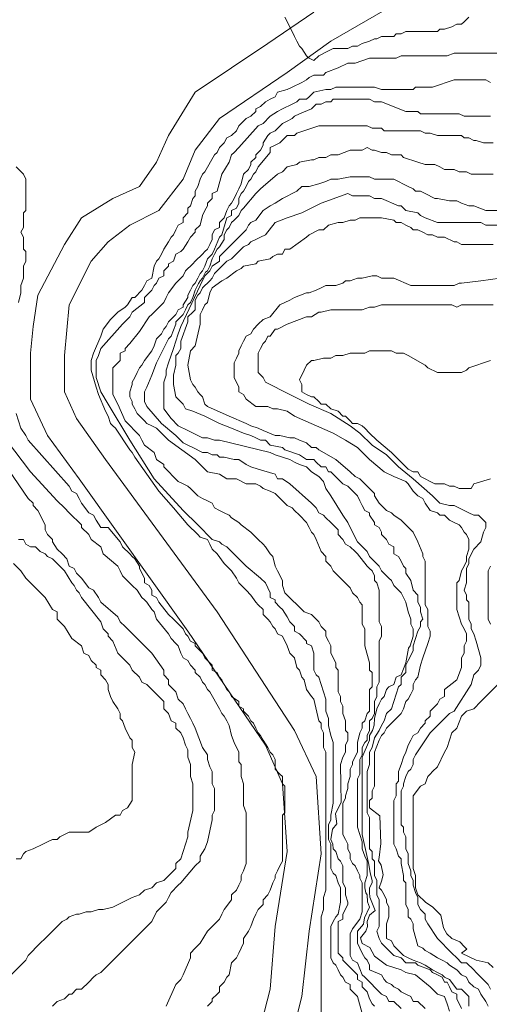
# Model space of a CAD drawing. Units: inches. Extents: x 105 to 4666, y 107 to 5168.
# Drawn here: x 476 to 557, y 1308 to 1477 of the extents above; entities that cross this region are included whole.
import ezdxf

# ---------------------------------------------------------------- set-up
doc = ezdxf.new("R2010")
doc.units = ezdxf.units.IN
doc.header["$MEASUREMENT"] = 0
doc.layers.add('calles', color=4, linetype='CONTINUOUS', lineweight=15)
doc.layers.add('cotas', color=8, linetype='CONTINUOUS', lineweight=0)

msp = doc.modelspace()

# ---------------------------------------------------------------- linework, layer by layer
at = {"layer": 'calles', "linetype": 'Continuous'}
for points in [[(540.54, 1479.87), (529.7, 1473.62), (522.2, 1468.21), (510.54, 1460.29), (506.37, 1454.87), (504.29, 1449.87), (500.12, 1444.46), (495.12, 1441.96), (491.37, 1439.04), (488.45, 1435.71), (484.7, 1428.21), (483.87, 1419.46), (483.87, 1413.21), (485.95, 1408.62), (490.95, 1401.54), (510.12, 1375.29), (523.45, 1354.87), (527.2, 1346.96), (528.04, 1333.62), (525.95, 1320.29), (524.7, 1309.04), (522.2, 1299.04)], [(526.79, 1478.62), (518.87, 1473.21), (506.37, 1464.87), (501.79, 1457.37), (499.7, 1452.79), (496.79, 1448.62), (492.2, 1446.54), (486.79, 1443.21), (483.87, 1438.62), (479.29, 1429.87), (478.45, 1424.46), (478.04, 1419.87), (478.04, 1411.96), (480.95, 1405.71), (486.37, 1398.21), (505.12, 1371.96), (518.45, 1352.37), (521.37, 1345.71), (522.2, 1334.04), (520.12, 1321.12), (519.29, 1310.29), (516.79, 1300.71)]]:
    msp.add_lwpolyline(points, dxfattribs=at)
at = {"layer": 'cotas', "linetype": 'Continuous'}
for points in [[(553.45, 1477.79), (552.62, 1476.96), (552.2, 1476.54), (551.37, 1476.54), (550.54, 1476.12), (549.29, 1475.71), (548.45, 1475.71), (548.04, 1475.29), (545.95, 1475.29), (545.12, 1475.29), (542.62, 1475.29), (541.79, 1474.87), (540.95, 1474.87), (540.54, 1474.46), (539.29, 1474.46), (538.45, 1474.46), (537.62, 1474.04), (537.2, 1474.04), (536.37, 1473.62), (535.12, 1473.21), (534.29, 1472.79), (533.45, 1472.79), (532.62, 1472.37), (530.95, 1472.37), (530.12, 1472.37), (529.29, 1471.96), (527.62, 1471.12), (526.79, 1470.29), (525.95, 1470.71), (525.54, 1471.12), (524.7, 1472.37), (524.29, 1472.79), (523.87, 1473.62), (523.45, 1474.46), (523.04, 1475.29), (521.79, 1477.79)], [(560.54, 1471.54), (550.95, 1471.54), (549.7, 1471.12), (546.37, 1471.12), (545.54, 1471.12), (541.79, 1471.12), (540.95, 1470.71), (536.37, 1470.71), (533.87, 1469.87), (532.62, 1469.87), (530.95, 1469.04), (528.87, 1468.21), (528.45, 1467.79), (527.62, 1467.79), (526.79, 1467.79), (525.95, 1467.37), (525.54, 1466.96), (524.7, 1466.54), (523.04, 1465.71), (522.2, 1465.29), (520.54, 1464.87), (520.12, 1464.04), (519.29, 1463.62), (518.45, 1463.21), (517.62, 1462.37), (516.79, 1461.96), (516.79, 1461.54), (515.95, 1460.71), (515.12, 1460.29), (513.87, 1459.04), (513.45, 1458.21), (512.62, 1457.37), (511.79, 1456.96), (511.37, 1456.12), (510.54, 1455.29), (510.12, 1454.46), (509.7, 1454.04), (508.04, 1451.12), (507.62, 1450.71), (507.2, 1449.87), (506.79, 1448.62), (506.37, 1447.79), (506.37, 1446.96), (505.95, 1446.54), (505.54, 1445.29), (505.12, 1444.87), (505.12, 1444.04), (504.29, 1443.21), (504.29, 1442.37), (503.45, 1441.96), (503.04, 1441.12), (502.62, 1440.29), (502.2, 1439.87), (501.79, 1439.04), (500.95, 1437.79), (500.54, 1436.96), (500.12, 1436.12), (499.7, 1435.71), (499.29, 1434.87), (498.87, 1432.79), (498.04, 1432.37), (497.62, 1431.54), (497.2, 1430.71), (495.95, 1429.46), (495.54, 1429.46), (494.7, 1428.21), (494.29, 1427.79), (493.04, 1426.96), (491.79, 1425.71), (490.54, 1424.04), (490.12, 1422.79), (488.87, 1419.87), (488.45, 1418.62), (488.45, 1416.96), (489.29, 1414.04), (489.7, 1412.79), (490.95, 1409.87), (491.37, 1409.04), (491.79, 1407.79), (492.2, 1407.37), (492.62, 1406.96), (495.12, 1403.21), (495.54, 1402.79), (495.95, 1401.96), (500.12, 1396.12), (502.62, 1393.21), (505.12, 1390.29), (506.79, 1388.62), (507.2, 1388.21), (508.45, 1387.79), (508.87, 1386.96), (509.29, 1386.12), (510.12, 1385.29), (511.37, 1383.62), (511.79, 1383.21), (512.62, 1382.37), (513.45, 1381.12), (513.87, 1380.29), (515.12, 1379.04), (515.95, 1378.21), (516.79, 1376.96), (517.2, 1376.54), (518.04, 1375.71), (518.04, 1374.87), (518.87, 1374.04), (519.29, 1373.62), (519.7, 1372.79), (520.12, 1372.37), (520.54, 1371.54), (521.37, 1371.12), (522.2, 1369.46), (522.62, 1368.21), (523.45, 1367.37), (523.87, 1365.71), (524.29, 1365.29), (524.7, 1364.04), (525.12, 1363.62), (525.54, 1361.96), (526.37, 1360.71), (526.79, 1360.29), (527.62, 1356.54), (528.04, 1356.12), (528.04, 1355.29), (528.45, 1354.46), (528.45, 1351.96), (528.87, 1351.12), (528.87, 1349.87), (528.87, 1349.04), (528.87, 1347.79), (528.87, 1347.37), (528.87, 1339.87), (528.87, 1338.62), (528.87, 1332.79), (528.87, 1331.54), (528.87, 1327.37), (528.45, 1326.12), (528.45, 1324.04), (528.04, 1322.79), (528.04, 1306.12)], [(557.2, 1466.54), (556.37, 1466.96), (554.7, 1466.96), (553.87, 1466.96), (550.95, 1466.96), (547.2, 1465.71), (546.79, 1465.71), (544.29, 1465.71), (543.87, 1465.29), (538.45, 1465.29), (537.2, 1465.71), (530.54, 1465.71), (529.7, 1465.29), (528.87, 1465.29), (526.79, 1464.87), (525.95, 1464.04), (525.54, 1463.62), (524.29, 1463.62), (523.87, 1463.21), (523.04, 1462.79), (521.37, 1461.96), (520.54, 1461.54), (519.29, 1460.71), (518.04, 1459.46), (517.2, 1459.04), (513.87, 1455.29), (513.04, 1454.46), (512.62, 1454.04), (512.2, 1452.79), (510.95, 1450.71), (510.12, 1447.79), (509.29, 1447.37), (509.29, 1446.54), (508.45, 1445.71), (508.45, 1445.29), (508.04, 1444.46), (507.62, 1443.62), (507.2, 1441.96), (506.37, 1441.12), (506.37, 1440.71), (505.54, 1439.87), (505.12, 1439.04), (504.29, 1437.79), (503.87, 1437.37), (503.04, 1436.96), (502.62, 1435.71), (501.79, 1435.29), (501.79, 1434.87), (500.95, 1434.04), (500.95, 1433.21), (500.12, 1432.79), (499.7, 1431.96), (499.29, 1431.54), (498.87, 1430.71), (498.45, 1430.29), (497.62, 1429.46), (497.62, 1428.62), (495.54, 1426.96), (495.12, 1426.12), (493.87, 1424.87), (490.12, 1420.71), (489.7, 1419.46), (489.29, 1418.62), (489.29, 1415.71), (490.12, 1413.21), (491.37, 1411.12), (495.12, 1404.87), (499.29, 1398.21), (504.29, 1392.79), (506.79, 1390.29), (509.29, 1387.79), (510.54, 1387.37), (510.95, 1386.96), (511.79, 1386.54), (514.29, 1384.04), (515.12, 1383.21), (517.62, 1381.12), (518.45, 1380.29), (519.29, 1378.62), (519.29, 1377.79), (520.12, 1377.37), (520.12, 1376.96), (520.95, 1376.12), (521.37, 1375.71), (522.2, 1374.46), (522.62, 1373.62), (523.45, 1372.79), (523.45, 1371.96), (524.29, 1371.54), (525.54, 1370.29), (525.54, 1369.87), (526.37, 1369.46), (526.79, 1368.21), (526.79, 1367.37), (526.79, 1365.29), (527.2, 1364.46), (527.62, 1364.04), (528.87, 1360.29), (528.87, 1359.04), (528.87, 1358.21), (529.29, 1356.96), (529.29, 1355.71), (529.7, 1354.04), (530.12, 1352.79), (530.12, 1342.37), (529.7, 1340.29), (529.7, 1339.46), (529.29, 1338.62), (529.29, 1336.12), (529.7, 1335.29), (529.7, 1331.96), (529.7, 1331.12), (530.12, 1330.29), (530.54, 1329.87), (530.95, 1328.62), (531.37, 1327.79), (531.37, 1325.29), (530.95, 1323.21), (530.54, 1322.79), (530.12, 1321.96), (529.7, 1321.12), (529.7, 1320.29), (529.7, 1319.87), (529.7, 1316.54), (529.7, 1315.71), (530.12, 1314.87), (530.54, 1314.46), (530.95, 1313.62), (531.37, 1312.79), (531.79, 1312.37), (532.2, 1311.54), (533.04, 1311.12), (533.04, 1310.29), (533.87, 1309.46), (534.29, 1309.04), (535.12, 1306.12)], [(557.2, 1460.71), (552.62, 1460.71), (551.79, 1461.12), (545.12, 1461.12), (544.7, 1461.54), (543.87, 1461.54), (542.62, 1461.54), (538.45, 1463.21), (537.2, 1463.21), (536.37, 1463.62), (535.12, 1463.62), (534.29, 1463.62), (531.79, 1463.62), (530.95, 1463.62), (530.12, 1463.62), (529.7, 1463.21), (528.87, 1463.21), (528.04, 1462.79), (527.2, 1462.79), (526.37, 1461.96), (524.29, 1461.12), (523.45, 1460.71), (523.04, 1460.29), (522.2, 1459.87), (521.37, 1459.46), (520.12, 1458.21), (519.29, 1457.79), (518.87, 1457.37), (518.04, 1456.12), (518.04, 1455.71), (517.62, 1454.87), (516.79, 1454.04), (516.79, 1453.62), (515.95, 1452.79), (515.95, 1452.37), (515.54, 1451.54), (514.7, 1450.71), (514.29, 1449.04), (513.87, 1448.21), (513.45, 1447.37), (513.04, 1446.54), (512.62, 1445.71), (512.2, 1445.29), (511.79, 1444.46), (511.37, 1443.21), (510.54, 1442.37), (510.54, 1441.54), (509.7, 1441.12), (509.29, 1440.29), (509.29, 1439.46), (508.87, 1438.62), (508.45, 1437.79), (508.04, 1437.37), (507.62, 1436.96), (506.37, 1435.71), (505.95, 1435.29), (504.7, 1434.04), (504.29, 1433.21), (503.04, 1431.96), (501.79, 1430.29), (501.37, 1429.46), (500.95, 1428.62), (500.54, 1428.21), (499.29, 1426.96), (498.87, 1426.54), (498.45, 1426.12), (496.79, 1423.62), (495.12, 1421.54), (494.29, 1420.71), (494.29, 1420.29), (493.45, 1419.87), (493.45, 1418.62), (492.62, 1417.79), (492.2, 1417.37), (492.2, 1415.71), (492.2, 1414.46), (492.2, 1412.79), (493.04, 1411.12), (494.29, 1408.21), (496.79, 1405.71), (497.2, 1404.87), (497.62, 1404.04), (499.29, 1402.79), (499.7, 1401.54), (500.95, 1400.71), (500.95, 1400.29), (503.45, 1397.79), (504.29, 1397.37), (505.12, 1396.96), (505.54, 1396.54), (506.79, 1395.29), (507.62, 1394.87), (508.45, 1394.46), (509.29, 1394.04), (509.7, 1393.21), (510.54, 1392.79), (511.37, 1392.37), (512.2, 1391.96), (512.62, 1391.54), (513.87, 1390.71), (514.29, 1390.29), (515.95, 1389.04), (517.2, 1387.79), (518.04, 1386.96), (518.45, 1386.54), (519.29, 1385.29), (519.7, 1384.87), (520.12, 1383.21), (520.54, 1382.37), (521.37, 1380.71), (521.37, 1379.87), (521.79, 1378.62), (525.12, 1375.29), (526.37, 1374.87), (527.2, 1374.04), (527.62, 1373.62), (528.04, 1372.79), (528.87, 1371.96), (528.87, 1371.12), (529.29, 1370.29), (529.7, 1369.46), (529.7, 1368.21), (530.54, 1366.54), (530.54, 1365.71), (530.95, 1365.29), (530.95, 1363.21), (530.95, 1362.37), (530.95, 1361.54), (531.37, 1360.71), (531.37, 1359.87), (531.79, 1359.04), (531.79, 1358.21), (531.79, 1357.79), (532.2, 1356.54), (532.2, 1354.87), (532.62, 1354.46), (532.62, 1353.21), (532.2, 1352.37), (532.2, 1351.12), (531.79, 1350.29), (531.37, 1349.04), (531.43, 1345.62), (531.5, 1342.52), (531.5, 1342.52), (530.49, 1340.49), (530.71, 1338.78), (530.71, 1338.78), (530.71, 1338.78), (530, 1337.87), (529.7, 1336.12), (530.06, 1335.29), (530.12, 1334.46), (530.54, 1334.04), (530.95, 1332.79), (531.37, 1332.37), (531.79, 1331.54), (531.79, 1330.71), (531.79, 1329.87), (531.79, 1328.62), (532.2, 1327.79), (532.2, 1326.54), (532.62, 1325.29), (532.62, 1324.87), (531.79, 1323.21), (531.79, 1322.37), (530.95, 1321.96), (530.95, 1321.12), (530.95, 1317.37), (530.95, 1316.54), (531.79, 1315.71), (531.79, 1315.29), (533.04, 1314.04), (533.45, 1313.62), (534.29, 1312.79), (534.29, 1311.96), (535.12, 1311.54), (535.12, 1310.71), (535.95, 1309.87), (536.37, 1308.62), (536.79, 1307.79), (537.2, 1307.37)], [(541.79, 1306.96), (540.54, 1308.21), (539.7, 1308.21), (539.29, 1309.04), (538.45, 1309.46), (535.54, 1312.37), (535.12, 1312.79), (534.29, 1314.87), (533.45, 1315.29), (533.04, 1316.12), (533.04, 1316.96), (533.04, 1318.21), (533.04, 1319.04), (533.04, 1319.87), (533.45, 1320.71), (534.7, 1322.37), (535.12, 1323.62), (535.12, 1326.54), (535.12, 1327.79), (535.12, 1328.62), (534.7, 1329.46), (534.7, 1329.87), (534.29, 1330.71), (533.87, 1331.54), (533.45, 1331.96), (533.04, 1332.79), (533.04, 1333.62), (532.62, 1334.46), (532.62, 1335.29), (532.2, 1336.12), (531.79, 1336.96), (531.79, 1342.37), (532.2, 1343.21), (532.2, 1343.62), (532.62, 1344.87), (532.62, 1345.71), (533.04, 1346.96), (533.04, 1347.37), (533.04, 1348.21), (533.45, 1349.04), (533.45, 1349.46), (534.29, 1351.12), (534.29, 1352.79), (534.7, 1354.46), (535.12, 1355.29), (535.12, 1356.12), (535.54, 1356.54), (535.95, 1357.79), (536.37, 1358.21), (536.37, 1359.87), (536.37, 1360.71), (536.37, 1361.96), (536.79, 1362.37), (536.79, 1364.87), (536.37, 1365.29), (536.37, 1366.54), (535.54, 1369.46), (535.54, 1372.37), (535.12, 1373.21), (535.12, 1374.87), (535.12, 1375.71), (535.12, 1376.54), (534.7, 1376.96), (534.29, 1377.79), (533.45, 1378.62), (533.04, 1379.46), (530.12, 1382.37), (529.7, 1383.21), (528.87, 1384.04), (528.87, 1384.87), (528.04, 1385.71), (527.2, 1387.79), (526.79, 1388.62), (526.37, 1389.04), (525.95, 1389.87), (525.54, 1390.71), (524.29, 1391.96), (523.45, 1392.79), (523.04, 1393.21), (522.2, 1393.62), (520.54, 1395.29), (520.12, 1395.71), (519.29, 1396.12), (518.04, 1396.54), (517.62, 1396.96), (516.79, 1397.37), (515.95, 1397.37), (515.12, 1397.37), (513.45, 1398.21), (512.62, 1398.21), (511.79, 1398.21), (510.54, 1399.04), (508.45, 1399.46), (506.37, 1401.54), (501.79, 1404.87), (499.7, 1406.96), (498.87, 1407.37), (498.04, 1407.79), (497.62, 1408.21), (496.37, 1409.46), (495.95, 1410.29), (495.54, 1411.12), (495.54, 1411.54), (495.12, 1412.37), (495.12, 1413.21), (495.54, 1414.46), (495.54, 1414.87), (495.95, 1415.71), (496.37, 1416.54), (496.79, 1417.37), (497.2, 1417.79), (497.62, 1418.62), (498.87, 1420.29), (499.29, 1421.12), (499.7, 1422.37), (500.54, 1423.21), (500.95, 1424.04), (501.37, 1424.46), (501.79, 1425.29), (503.04, 1426.54), (503.45, 1427.37), (504.29, 1427.79), (504.29, 1428.21), (505.12, 1429.46), (505.12, 1429.87), (505.54, 1430.71), (505.95, 1431.54), (506.37, 1431.96), (506.79, 1432.79), (507.2, 1433.62), (507.62, 1434.04), (508.04, 1434.87), (508.45, 1436.12), (509.29, 1436.96), (509.7, 1437.79), (510.54, 1439.87), (510.95, 1440.29), (511.79, 1443.21), (512.62, 1443.62), (512.62, 1444.46), (513.45, 1444.87), (513.87, 1445.71), (513.87, 1446.54), (514.29, 1447.37), (514.7, 1447.79), (515.12, 1448.62), (515.54, 1449.46), (515.95, 1449.87), (516.37, 1450.71), (516.79, 1451.12), (517.2, 1451.96), (519.29, 1454.46), (519.29, 1455.29), (520.12, 1455.71), (520.12, 1455.71), (520.95, 1456.12), (521.79, 1456.96), (522.2, 1457.37), (523.45, 1457.37), (523.87, 1457.79), (527.62, 1459.04), (535.95, 1459.04), (536.79, 1458.62), (538.45, 1458.62), (538.87, 1458.21), (542.2, 1458.21), (543.45, 1458.21), (545.12, 1458.21), (545.95, 1457.79), (546.79, 1457.79), (548.04, 1457.37), (549.29, 1457.37), (550.12, 1457.37), (552.2, 1457.37), (552.62, 1456.96), (553.45, 1456.96), (554.29, 1456.54), (554.7, 1456.54), (555.95, 1456.12), (556.79, 1456.12), (557.62, 1456.12)], [(557.62, 1450.71), (553.87, 1450.71), (553.04, 1451.12), (551.79, 1451.12), (550.95, 1451.54), (549.29, 1451.54), (548.45, 1451.96), (547.62, 1452.37), (545.95, 1452.37), (544.7, 1452.79), (542.2, 1453.62), (541.79, 1454.04), (540.54, 1454.04), (540.12, 1454.04), (539.29, 1454.46), (538.45, 1454.46), (537.2, 1454.87), (536.79, 1454.87), (535.95, 1455.29), (535.12, 1454.87), (533.04, 1454.87), (530.95, 1454.04), (530.12, 1454.04), (529.7, 1454.04), (528.87, 1453.62), (527.62, 1453.62), (526.79, 1453.21), (526.37, 1453.21), (524.29, 1452.79), (523.87, 1452.37), (522.2, 1451.96), (521.37, 1451.12), (520.54, 1450.71), (518.04, 1448.62), (517.62, 1448.21), (516.79, 1447.37), (514.7, 1444.87), (514.29, 1444.46), (513.87, 1443.62), (513.04, 1442.79), (512.62, 1442.37), (512.2, 1441.54), (511.79, 1441.12), (511.37, 1440.29), (511.37, 1439.46), (510.54, 1438.21), (510.12, 1437.79), (509.7, 1436.96), (509.29, 1436.12), (508.87, 1434.87), (508.45, 1434.04), (508.11, 1433.83), (507.62, 1432.79), (507.2, 1432.37), (506.93, 1431.87), (506.37, 1430.71), (505.95, 1429.46), (505.54, 1428.62), (505.12, 1428.21), (504.7, 1427.37), (504.29, 1426.54), (503.87, 1426.12), (503.04, 1425.29), (503.04, 1424.87), (502.2, 1422.79), (501.79, 1422.37), (499.7, 1418.21), (498.87, 1416.12), (498.04, 1414.04), (497.62, 1413.21), (497.62, 1411.54), (498.04, 1410.71), (500.54, 1407.79), (503.04, 1405.71), (504.29, 1404.46), (505.12, 1404.04), (505.95, 1403.62), (507.62, 1402.79), (508.45, 1402.79), (509.29, 1402.37), (510.12, 1402.37), (510.54, 1401.96), (511.37, 1401.96), (513.04, 1401.54), (513.87, 1401.54), (515.12, 1400.71), (515.95, 1400.29), (517.2, 1399.87), (520.12, 1399.04), (520.54, 1398.21), (521.37, 1398.21), (522.62, 1397.37), (526.37, 1394.04), (527.2, 1393.21), (527.62, 1392.37), (528.45, 1391.96), (528.87, 1391.54), (529.7, 1390.71), (530.95, 1389.46), (530.95, 1388.62), (531.79, 1387.79), (532.2, 1386.96), (533.04, 1386.54), (533.87, 1385.71), (534.29, 1385.29), (535.95, 1383.21), (536.37, 1382.79), (536.79, 1382.37), (537.2, 1381.54), (537.2, 1380.71), (537.62, 1380.29), (538.04, 1379.04), (538.04, 1373.62), (538.45, 1372.79), (538.45, 1371.12), (538.04, 1370.29), (538.04, 1363.21), (537.62, 1362.37), (537.62, 1360.71), (537.2, 1359.87), (537.2, 1358.62), (537.2, 1357.79), (536.79, 1356.96), (536.37, 1356.54), (536.37, 1355.29), (536.37, 1354.87), (535.95, 1354.04), (535.95, 1353.21), (535.54, 1352.79), (535.12, 1351.96), (535.12, 1351.12), (535.12, 1350.71), (534.7, 1349.87), (534.7, 1347.37), (534.29, 1346.54), (534.29, 1344.87), (534.29, 1343.62), (534.29, 1341.12), (534.29, 1340.29), (534.29, 1338.21), (535.12, 1335.71), (535.12, 1334.46), (535.54, 1333.21), (535.95, 1332.37), (535.95, 1329.87), (535.54, 1328.62), (535.54, 1327.79), (535.71, 1326.92), (535.95, 1326.54), (536.02, 1325.37), (536.33, 1324.44), (535.52, 1322.62), (535.31, 1321.5), (534.29, 1320.29), (534.29, 1319.04), (534.29, 1318.21), (535.12, 1316.54), (535.54, 1315.71), (535.95, 1315.29), (536.37, 1314.46), (536.37, 1313.62), (538.45, 1312.79), (538.87, 1311.96), (539.29, 1311.54), (540.12, 1311.12), (540.54, 1310.71), (541.37, 1310.29), (541.79, 1309.87), (542.62, 1309.46), (543.45, 1309.04), (543.87, 1308.21), (544.7, 1308.21), (545.95, 1306.96)], [(475.54, 1451.96), (476.79, 1450.71), (477.2, 1449.87), (477.2, 1448.62), (477.2, 1447.79), (477.2, 1447.37), (477.2, 1446.54), (477.2, 1444.46), (476.79, 1444.04), (476.79, 1441.54), (476.37, 1440.71), (476.79, 1439.87), (476.79, 1437.79), (477.2, 1437.37), (477.2, 1435.71), (476.79, 1434.87), (476.79, 1432.79), (476.37, 1431.54), (476.37, 1430.29), (475.95, 1428.62)], [(569.7, 1444.46), (556.37, 1444.46), (554.29, 1445.29), (553.45, 1445.29), (552.2, 1445.71), (551.37, 1446.12), (550.12, 1446.12), (548.04, 1446.54), (547.62, 1446.54), (545.95, 1447.37), (545.12, 1447.79), (544.29, 1447.79), (543.87, 1448.21), (543.04, 1448.62), (540.54, 1449.87), (539.29, 1449.87), (537.2, 1449.87), (536.37, 1450.29), (533.04, 1450.29), (530.95, 1449.87), (529.7, 1449.87), (528.87, 1449.46), (527.62, 1449.04), (525.95, 1448.62), (524.7, 1448.62), (523.87, 1447.79), (521.37, 1446.54), (520.12, 1445.71), (519.29, 1445.29), (518.04, 1444.46), (516.79, 1442.79), (515.95, 1442.37), (515.54, 1441.96), (515.12, 1441.12), (512.2, 1438.21), (511.79, 1437.79), (510.54, 1436.54), (510.54, 1435.71), (509.29, 1434.87), (508.87, 1434.04), (508.04, 1433.21), (507.2, 1431.54), (503.87, 1424.46), (503.45, 1423.21), (503.04, 1421.96), (502.62, 1420.71), (501.79, 1418.21), (501.37, 1416.96), (501.37, 1416.12), (500.95, 1414.87), (500.95, 1414.04), (500.95, 1411.12), (500.95, 1410.29), (502.2, 1408.62), (503.45, 1407.37), (505.12, 1406.54), (506.79, 1405.71), (507.62, 1405.29), (508.45, 1405.29), (509.7, 1404.87), (510.54, 1404.87), (519.29, 1402.79), (520.12, 1402.37), (522.62, 1401.54), (523.45, 1401.12), (524.29, 1400.71), (525.54, 1400.29), (526.37, 1399.46), (527.62, 1398.62), (528.45, 1397.79), (528.87, 1396.54), (529.7, 1395.29), (531.79, 1391.96), (532.62, 1390.71), (533.04, 1389.87), (534.29, 1387.37), (535.95, 1385.71), (536.37, 1384.87), (538.04, 1383.21), (538.45, 1382.37), (539.7, 1381.12), (540.12, 1380.71), (540.54, 1379.87), (541.37, 1379.04), (541.79, 1378.62), (542.2, 1377.79), (542.62, 1376.96), (543.04, 1375.29), (543.45, 1374.04), (543.45, 1373.21), (543.87, 1372.37), (543.87, 1371.12), (543.34, 1369.44), (543.08, 1369.04), (542.62, 1366.54), (541.79, 1364.46), (540.95, 1364.04), (540.54, 1362.79), (539.7, 1362.37), (539.29, 1361.96), (538.87, 1360.71), (538.45, 1360.29), (538.04, 1359.46), (537.62, 1358.62), (537.2, 1356.96), (537.18, 1355.77), (536.89, 1354.87), (536.89, 1354.87), (536.37, 1354.04), (536.37, 1353.21), (535.12, 1350.29), (535.12, 1344.87), (535.12, 1343.62), (535.12, 1341.54), (535.12, 1340.29), (535.12, 1336.96), (536.22, 1331.77), (536.46, 1330.38), (536.79, 1329.04), (536.79, 1328.62), (536.37, 1327.79), (536.37, 1326.96), (536.41, 1326.16), (537.33, 1323.85), (536.37, 1323.05), (535.96, 1321.96), (536.02, 1321.12), (535.71, 1320.29), (534.83, 1319.13), (535.1, 1318.16), (536.39, 1317.49), (536.39, 1317.49), (536.39, 1317.49), (537.19, 1316.01), (539.29, 1314.46), (541.79, 1313.62), (542.62, 1313.21), (544.29, 1312.79), (546.79, 1310.71), (548.04, 1309.46), (549.29, 1309.04), (549.7, 1307.79), (550.12, 1306.54)], [(559.29, 1441.96), (556.37, 1441.96), (555.54, 1442.37), (551.37, 1442.37), (550.54, 1442.37), (548.04, 1442.37), (545.95, 1443.21), (545.12, 1443.62), (544.7, 1444.04), (542.62, 1444.46), (541.79, 1445.29), (541.37, 1445.29), (538.45, 1446.54), (538.04, 1446.54), (537.2, 1446.54), (536.37, 1446.96), (533.45, 1446.96), (532.62, 1447.37), (528.04, 1445.71), (524.7, 1444.04), (522.2, 1443.21), (520.12, 1442.37), (518.45, 1440.29), (517.62, 1439.87), (516.79, 1439.46), (515.95, 1439.04), (515.54, 1438.62), (514.7, 1438.21), (514.29, 1437.79), (513.87, 1437.37), (512.62, 1436.12), (511.79, 1435.71), (510.12, 1434.04), (509.7, 1433.62), (509.29, 1432.79), (508.87, 1432.37), (507.62, 1431.12), (507.2, 1430.29), (506.79, 1429.87), (506.37, 1429.04), (506.37, 1428.21), (506.37, 1427.37), (505.95, 1426.96), (505.12, 1426.12), (505.12, 1425.29), (503.87, 1421.96), (503.87, 1420.71), (503.45, 1419.87), (503.04, 1419.46), (503.04, 1418.62), (503.04, 1417.79), (502.62, 1416.12), (502.62, 1414.46), (503.04, 1412.37), (504.29, 1411.12), (504.7, 1410.29), (505.95, 1409.87), (508.04, 1409.04), (510.54, 1407.79), (512.62, 1406.96), (514.7, 1406.12), (515.95, 1405.71), (516.79, 1405.29), (517.62, 1404.87), (518.45, 1404.87), (519.29, 1404.04), (521.37, 1403.62), (521.79, 1403.21), (524.29, 1402.37), (525.54, 1401.54), (526.79, 1401.54), (527.2, 1401.12), (528.04, 1400.29), (528.87, 1400.29), (529.29, 1399.46), (529.7, 1399.46), (531.79, 1397.37), (532.62, 1396.96), (533.87, 1395.71), (534.29, 1395.29), (534.7, 1394.46), (535.12, 1393.62), (535.54, 1392.79), (536.37, 1392.37), (536.37, 1391.96), (537.2, 1390.71), (537.2, 1390.29), (538.04, 1389.87), (538.45, 1389.04), (538.45, 1388.62), (539.29, 1387.79), (539.7, 1386.96), (540.54, 1386.54), (540.54, 1385.29), (541.37, 1384.87), (541.79, 1384.04), (542.2, 1383.21), (542.62, 1382.79), (542.62, 1381.96), (543.45, 1380.71), (543.87, 1379.04), (544.7, 1378.21), (544.7, 1377.79), (544.7, 1376.96), (545.12, 1376.12), (545.12, 1375.29), (545.54, 1374.04), (545.12, 1373.62), (545.12, 1372.79), (544.7, 1371.96), (543.87, 1369.46), (543.87, 1368.62), (543.04, 1366.96), (542.62, 1366.12), (542.62, 1365.29), (542.62, 1364.87), (541.79, 1364.04), (541.79, 1362.79), (541.37, 1362.37), (540.12, 1358.62), (539.29, 1357.79), (538.87, 1356.54), (538.45, 1355.71), (538.04, 1354.87), (537.2, 1353.62), (536.79, 1351.96), (536.37, 1351.12), (536.37, 1350.29), (536.37, 1349.04), (535.95, 1347.79), (535.95, 1340.71), (536.37, 1339.87), (536.37, 1336.12), (536.37, 1335.29), (536.37, 1334.46), (536.79, 1334.04), (536.79, 1332.79), (537.2, 1332.37), (537.2, 1331.54), (537.2, 1330.71), (537.2, 1329.87), (537.62, 1329.04), (537.62, 1326.54), (538.04, 1325.71), (538.04, 1321.12), (537.62, 1320.29), (538.04, 1319.04), (538.45, 1318.21), (538.87, 1317.79), (539.29, 1317.37), (540.54, 1316.12), (541.79, 1315.71), (542.62, 1314.87), (543.87, 1314.87), (544.29, 1314.87), (544.7, 1314.46), (546.79, 1313.62), (547.2, 1313.21), (548.04, 1312.79), (548.87, 1312.37), (549.29, 1311.54), (549.7, 1311.54), (550.12, 1310.71), (550.54, 1309.87), (551.37, 1309.46), (551.37, 1308.62), (552.2, 1306.96)], [(553.45, 1307.37), (553.45, 1308.21), (553.45, 1309.04), (552.2, 1310.29), (551.37, 1310.29), (550.12, 1311.96), (549.29, 1312.37), (548.87, 1312.79), (548.04, 1313.21), (547.2, 1313.62), (545.95, 1314.46), (545.12, 1314.87), (543.87, 1315.29), (543.04, 1315.71), (542.2, 1316.12), (540.54, 1317.79), (540.12, 1318.62), (539.29, 1319.04), (539.29, 1321.54), (539.7, 1322.79), (539.7, 1324.46), (539.29, 1325.29), (539.29, 1325.71), (538.87, 1326.54), (538.45, 1327.37), (538.04, 1327.79), (538.41, 1328.92), (538.71, 1329.98), (538.37, 1331.67), (537.88, 1332.4), (538.03, 1333), (538.3, 1335.39), (538.16, 1340.19), (536.37, 1341.54), (536.37, 1342.79), (536.79, 1343.21), (536.79, 1344.46), (537.2, 1345.29), (537.2, 1346.12), (537.2, 1346.96), (537.2, 1351.12), (538.04, 1353.21), (538.45, 1354.04), (538.87, 1354.46), (539.29, 1355.29), (540.12, 1356.12), (541.79, 1357.79), (542.2, 1358.62), (542.62, 1359.87), (543.04, 1360.29), (543.45, 1361.12), (543.87, 1361.96), (543.87, 1362.79), (544.29, 1363.62), (544.7, 1364.04), (545.12, 1366.12), (545.54, 1367.37), (546.37, 1369.87), (546.79, 1371.12), (546.79, 1371.96), (546.37, 1372.79), (546.37, 1375.71), (545.95, 1376.54), (545.95, 1382.37), (545.95, 1383.21), (545.95, 1384.04), (545.54, 1384.87), (545.54, 1385.29), (544.7, 1387.37), (543.87, 1389.04), (541.79, 1391.12), (540.54, 1391.96), (540.12, 1392.37), (539.29, 1392.79), (538.04, 1394.04), (537.2, 1395.29), (537.2, 1395.71), (534.7, 1398.21), (533.87, 1398.62), (533.04, 1399.46), (530.54, 1401.54), (527.62, 1403.21), (527.2, 1403.62), (526.37, 1403.62), (525.54, 1404.46), (524.29, 1404.87), (523.45, 1405.29), (522.62, 1405.29), (520.95, 1405.71), (520.12, 1405.71), (518.04, 1406.54), (517.2, 1406.96), (515.95, 1407.37), (515.12, 1407.79), (512.2, 1409.04), (508.45, 1410.71), (508.04, 1411.12), (507.62, 1412.37), (507.2, 1412.79), (506.79, 1413.21), (506.37, 1414.04), (505.95, 1414.46), (505.54, 1415.29), (505.12, 1417.79), (505.54, 1420.29), (506.37, 1421.12), (507.2, 1424.87), (507.2, 1425.71), (507.2, 1426.54), (507.62, 1427.37), (508.04, 1428.21), (508.45, 1428.62), (508.87, 1430.29), (509.29, 1431.12), (510.95, 1432.37), (511.79, 1432.79), (513.45, 1434.04), (514.29, 1434.46), (514.7, 1434.87), (516.79, 1435.29), (517.2, 1435.71), (519.29, 1436.12), (519.7, 1436.54), (520.54, 1436.96), (521.37, 1436.96), (521.79, 1437.79), (522.62, 1437.79), (525.54, 1439.87), (525.95, 1440.29), (527.62, 1441.12), (528.45, 1441.12), (529.29, 1441.96), (530.95, 1442.37), (531.79, 1442.37), (533.04, 1442.79), (533.87, 1442.79), (534.7, 1443.21), (536.37, 1443.21), (537.2, 1443.21), (538.45, 1443.21), (540.54, 1442.79), (540.95, 1442.37), (541.79, 1442.37), (542.62, 1441.96), (543.45, 1441.54), (543.87, 1441.12), (544.7, 1441.12), (545.54, 1440.71), (546.37, 1440.29), (547.2, 1440.29), (548.04, 1439.87), (549.29, 1439.87), (550.95, 1439.04), (551.37, 1439.04), (552.2, 1438.62), (557.62, 1438.62)], [(556.79, 1307.37), (556.37, 1308.21), (555.54, 1309.46), (555.12, 1310.29), (554.29, 1310.71), (553.45, 1311.54), (553.04, 1312.37), (552.2, 1312.79), (551.37, 1313.62), (550.12, 1314.46), (549.7, 1314.87), (548.87, 1315.29), (548.04, 1315.71), (546.79, 1316.54), (545.95, 1316.96), (545.54, 1317.37), (544.7, 1317.79), (543.87, 1320.71), (543.87, 1321.54), (543.45, 1322.37), (543.04, 1322.79), (543.04, 1324.04), (542.62, 1324.87), (542.62, 1325.71), (542.62, 1326.54), (542.62, 1328.62), (542.2, 1329.04), (542.2, 1329.87), (541.79, 1331.96), (541.79, 1332.79), (541.37, 1333.21), (540.95, 1334.46), (540.54, 1335.29), (540.54, 1336.12), (540.54, 1336.96), (540.54, 1340.29), (540.54, 1341.12), (540.54, 1342.79), (540.95, 1343.62), (540.95, 1345.71), (541.37, 1346.12), (541.37, 1347.79), (541.79, 1349.04), (542.2, 1350.29), (542.62, 1351.12), (543.04, 1352.37), (543.45, 1353.21), (543.87, 1354.04), (544.7, 1354.46), (545.12, 1355.29), (545.95, 1356.12), (545.95, 1356.54), (546.79, 1357.37), (546.79, 1358.21), (548.04, 1359.46), (548.45, 1360.29), (549.29, 1360.71), (549.29, 1361.96), (551.37, 1363.62), (552.2, 1365.71), (552.2, 1367.37), (552.62, 1368.21), (552.62, 1369.46), (553.04, 1370.29), (553.04, 1371.54), (552.62, 1372.37), (552.2, 1373.21), (551.37, 1375.71), (551.37, 1376.54), (551.37, 1379.04), (551.37, 1380.29), (551.79, 1380.71), (552.2, 1382.37), (552.62, 1383.21), (553.04, 1384.04), (553.04, 1384.87), (553.45, 1386.12), (553.45, 1387.79), (553.04, 1388.62), (552.62, 1389.04), (552.2, 1389.87), (551.79, 1390.29), (550.95, 1390.71), (550.12, 1391.12), (549.29, 1391.96), (548.45, 1391.96), (548.04, 1392.37), (546.79, 1392.79), (545.95, 1394.04), (545.54, 1394.87), (544.7, 1395.29), (544.29, 1395.71), (543.87, 1396.12), (543.04, 1397.37), (542.62, 1397.79), (540.54, 1398.62), (538.87, 1399.46), (536.37, 1401.54), (534.29, 1403.62), (532.2, 1404.87), (530.12, 1406.12), (523.45, 1409.04), (522.2, 1409.87), (520.54, 1410.29), (519.7, 1410.29), (518.87, 1410.71), (516.79, 1410.71), (515.12, 1411.96), (514.7, 1412.79), (513.87, 1413.21), (513.87, 1414.04), (513.04, 1415.71), (513.04, 1418.21), (513.45, 1419.04), (513.87, 1419.87), (513.87, 1420.29), (514.29, 1421.12), (514.7, 1421.96), (515.12, 1422.79), (515.95, 1423.21), (516.37, 1424.04), (517.2, 1424.87), (518.04, 1425.71), (519.29, 1426.12), (520.95, 1428.21), (521.79, 1428.62), (522.62, 1429.04), (523.45, 1429.46), (525.54, 1430.29), (525.95, 1430.29), (527.2, 1430.71), (528.04, 1431.12), (528.87, 1431.54), (529.7, 1431.54), (530.54, 1431.54), (531.79, 1431.96), (532.2, 1432.37), (533.04, 1432.37), (534.29, 1432.79), (535.12, 1432.79), (536.79, 1433.21), (536.79, 1433.21), (536.79, 1433.21), (537.62, 1433.21), (538.45, 1432.79), (539.29, 1432.79), (539.7, 1432.79), (540.54, 1432.79), (543.45, 1431.54), (544.7, 1431.54), (545.54, 1431.54), (549.29, 1431.54), (550.12, 1431.54), (550.95, 1431.54), (551.79, 1431.96), (552.2, 1431.96), (555.54, 1432.37), (558.87, 1432.79)], [(557.2, 1310.29), (556.79, 1311.12), (554.7, 1313.21), (554.29, 1313.62), (553.04, 1314.87), (552.2, 1314.87), (551.37, 1315.71), (550.54, 1316.54), (548.04, 1319.04), (546.37, 1321.54), (545.95, 1322.37), (545.95, 1323.21), (545.12, 1324.04), (544.7, 1324.87), (544.7, 1325.29), (544.7, 1326.12), (544.29, 1326.96), (543.87, 1328.21), (543.87, 1329.04), (543.45, 1329.87), (543.45, 1330.71), (543.04, 1331.96), (543.04, 1333.62), (542.62, 1334.46), (542.62, 1335.71), (542.62, 1336.54), (542.2, 1337.37), (542.2, 1338.21), (541.79, 1338.62), (541.79, 1339.46), (541.79, 1340.29), (541.79, 1342.79), (541.79, 1343.62), (541.79, 1344.46), (542.2, 1345.29), (542.2, 1345.71), (542.62, 1346.96), (543.04, 1347.79), (543.45, 1348.21), (543.87, 1349.04), (543.87, 1349.87), (544.29, 1350.71), (546.79, 1354.46), (550.12, 1357.79), (550.95, 1358.21), (553.87, 1362.79), (554.29, 1364.46), (555.12, 1365.29), (555.54, 1366.12), (555.54, 1366.54), (555.54, 1367.37), (554.7, 1370.29), (554.29, 1371.54), (553.87, 1372.37), (553.87, 1373.21), (553.45, 1374.04), (553.45, 1374.87), (553.45, 1375.71), (553.45, 1376.96), (553.04, 1377.37), (553.04, 1378.21), (552.62, 1379.04), (553.04, 1380.29), (553.04, 1382.79), (553.45, 1383.62), (553.45, 1384.46), (554.29, 1386.12), (555.54, 1387.37), (555.95, 1389.04), (556.37, 1389.87), (556.37, 1390.71), (555.12, 1391.96), (554.29, 1391.96), (553.45, 1392.37), (552.62, 1392.79), (550.95, 1393.62), (550.12, 1393.62), (548.45, 1394.04), (548.04, 1394.46), (547.2, 1395.29), (543.87, 1398.21), (541.37, 1400.29), (539.29, 1402.37), (536.79, 1404.04), (534.7, 1406.12), (533.04, 1407.37), (529.7, 1409.46), (525.95, 1411.12), (522.62, 1412.79), (518.45, 1414.87), (518.04, 1415.71), (517.2, 1416.54), (517.2, 1419.87), (517.62, 1420.71), (518.04, 1421.54), (518.45, 1421.96), (518.87, 1422.79), (519.29, 1422.79), (520.12, 1424.04), (520.54, 1424.04), (522.2, 1424.87), (525.54, 1426.12), (526.37, 1426.12), (527.62, 1426.96), (528.04, 1426.96), (529.7, 1427.37), (535.12, 1427.37), (536.37, 1427.79), (537.2, 1427.79), (538.45, 1428.21), (539.29, 1428.21), (540.12, 1428.21), (546.79, 1428.21), (548.04, 1428.21), (550.54, 1428.21), (551.37, 1427.79), (552.2, 1428.21), (557.62, 1428.21)], [(557.2, 1418.62), (553.45, 1417.37), (553.04, 1416.96), (552.2, 1416.54), (551.37, 1416.54), (549.29, 1416.54), (548.04, 1416.54), (546.37, 1417.37), (545.95, 1417.79), (543.04, 1419.46), (542.2, 1419.87), (540.95, 1419.87), (540.12, 1420.29), (536.37, 1420.29), (535.54, 1419.87), (534.7, 1419.87), (533.87, 1419.87), (533.04, 1419.87), (531.79, 1419.46), (530.54, 1419.46), (529.7, 1419.04), (528.45, 1419.04), (526.79, 1418.62), (526.37, 1418.62), (525.54, 1417.79), (525.12, 1416.96), (524.29, 1415.29), (524.7, 1414.46), (524.7, 1413.21), (525.54, 1412.79), (526.37, 1412.37), (526.79, 1412.37), (527.62, 1411.54), (528.04, 1411.12), (528.87, 1411.12), (529.7, 1410.29), (530.95, 1409.87), (531.79, 1409.04), (532.2, 1409.04), (533.04, 1408.21), (533.45, 1407.79), (534.29, 1407.79), (535.12, 1407.37), (535.54, 1406.96), (536.37, 1406.12), (537.62, 1404.87), (540.12, 1402.79), (543.04, 1399.87), (543.87, 1399.46), (544.7, 1399.46), (545.12, 1398.62), (545.95, 1398.21), (546.79, 1397.79), (547.62, 1397.37), (548.45, 1397.37), (549.29, 1397.37), (550.12, 1396.96), (550.95, 1396.96), (551.79, 1396.54), (552.2, 1396.54), (553.87, 1396.54), (554.29, 1397.37), (557.2, 1398.21)], [(475.54, 1409.46), (476.37, 1406.96), (477.2, 1405.71), (477.62, 1404.87), (484.7, 1396.96), (485.12, 1396.12), (485.95, 1395.71), (486.37, 1394.87), (486.79, 1394.04), (488.04, 1392.37), (488.87, 1391.96), (489.29, 1391.12), (490.12, 1389.87), (491.37, 1389.87), (493.45, 1387.37), (493.87, 1386.54), (495.12, 1385.29), (495.54, 1384.87), (495.95, 1384.46), (496.79, 1383.21), (496.79, 1382.79), (497.62, 1381.12), (497.62, 1380.29), (498.45, 1379.87), (498.87, 1379.04), (498.87, 1378.21), (499.7, 1377.79), (500.12, 1376.96), (501.79, 1374.87), (502.62, 1374.04), (504.29, 1372.37), (504.7, 1371.54), (505.12, 1371.12), (505.54, 1370.29), (506.37, 1369.87), (506.37, 1369.46), (507.62, 1368.21), (508.04, 1367.37), (509.29, 1366.12), (509.29, 1365.29), (510.12, 1364.87), (510.54, 1364.04), (510.95, 1363.62), (511.37, 1362.79), (511.79, 1361.96), (512.2, 1361.54), (512.62, 1360.71), (513.87, 1359.87), (513.87, 1359.04), (514.7, 1358.62), (514.7, 1358.21), (515.54, 1357.37), (515.95, 1356.54), (516.37, 1356.12), (516.79, 1355.29), (517.2, 1354.46), (517.62, 1354.04), (518.04, 1353.21), (518.87, 1351.96), (519.29, 1351.12), (519.7, 1350.71), (520.12, 1349.87), (520.12, 1349.04), (520.12, 1348.21), (520.95, 1347.37), (521.37, 1346.96), (521.37, 1345.71), (521.79, 1345.29), (521.79, 1340.71), (521.37, 1340.29), (521.37, 1334.04), (521.37, 1332.79), (521.37, 1332.37), (520.95, 1331.54), (520.54, 1330.71), (520.12, 1329.87), (520.12, 1329.46), (519.7, 1328.62), (519.29, 1327.37), (518.87, 1326.54), (518.04, 1325.71), (518.04, 1324.87), (517.2, 1324.04), (516.79, 1323.21), (516.37, 1322.37), (515.95, 1321.12), (515.54, 1320.29), (514.7, 1319.04), (514.7, 1318.21), (513.87, 1316.54), (513.45, 1315.71), (512.62, 1314.87), (512.2, 1312.79), (511.79, 1312.37), (511.37, 1311.54), (510.54, 1310.71), (510.54, 1309.87), (510.12, 1309.46), (509.29, 1308.62), (509.29, 1308.21), (508.45, 1307.37)], [(557.2, 1383.21), (556.79, 1382.37), (556.79, 1381.12), (556.79, 1379.46), (556.79, 1375.71), (556.79, 1374.87), (556.79, 1374.04), (557.2, 1373.21)], [(558.45, 1362.79), (556.37, 1360.71), (555.54, 1359.87), (554.29, 1358.62), (553.04, 1358.21), (552.2, 1357.37), (551.37, 1355.29), (550.54, 1354.46), (549.7, 1351.96), (549.29, 1351.12), (548.04, 1348.62), (547.2, 1347.79), (546.79, 1347.37), (546.37, 1346.96), (545.95, 1345.71), (545.12, 1345.29), (543.87, 1343.62), (543.87, 1338.21), (543.87, 1337.37), (543.87, 1336.12), (543.87, 1335.29), (543.87, 1331.12), (544.29, 1329.87), (544.29, 1327.79), (544.7, 1326.54), (545.98, 1325.29), (547.23, 1324.46), (547.86, 1323.78), (548.63, 1323.04), (549.11, 1320.85), (549.65, 1319.87), (550.51, 1319.04), (551.88, 1318.46), (552.71, 1317.63), (553.13, 1317.21), (553.13, 1317.21), (552.2, 1316.54), (554.7, 1315.29), (556.79, 1314.87), (557.62, 1314.04)]]:
    msp.add_lwpolyline(points, dxfattribs=at)
for points, elevation in [([(469.29, 1406.96), (477.62, 1394.87), (478.45, 1394.04), (478.45, 1393.62), (479.29, 1392.79), (480.54, 1390.29), (480.54, 1389.46), (480.95, 1388.62), (481.79, 1387.79), (481.79, 1387.37), (482.62, 1386.12), (483.45, 1385.29), (484.29, 1384.46), (484.7, 1383.21), (485.54, 1382.79), (485.95, 1381.96), (486.79, 1381.12), (488.04, 1379.46), (488.87, 1379.04), (489.7, 1377.79), (490.12, 1376.96), (493.04, 1374.46), (493.45, 1373.62), (494.29, 1372.79), (495.12, 1371.96), (498.87, 1368.21), (500.95, 1365.29), (500.95, 1364.46), (501.79, 1363.62), (501.79, 1362.79), (503.04, 1361.54), (503.45, 1360.29), (504.29, 1359.46), (504.7, 1358.62), (505.12, 1357.79), (505.54, 1356.96), (505.95, 1356.12), (506.37, 1355.29), (507.62, 1351.96), (508.45, 1350.71), (508.45, 1349.87), (508.87, 1348.62), (509.29, 1347.79), (509.29, 1347.37), (509.29, 1346.54), (509.29, 1345.71), (509.7, 1344.87), (509.7, 1341.12), (509.29, 1340.29), (509.29, 1339.46), (508.45, 1335.71), (508.04, 1334.46), (507.2, 1333.21), (507.2, 1332.37), (506.37, 1331.54), (503.87, 1328.62), (503.45, 1328.21), (502.2, 1326.96), (501.79, 1326.12), (501.37, 1325.29), (499.7, 1323.62), (498.87, 1321.96), (493.04, 1316.12), (492.62, 1315.71), (490.12, 1313.21), (489.29, 1312.79), (488.87, 1312.37), (488.04, 1311.54), (486.79, 1310.29), (485.95, 1310.29), (485.12, 1309.46), (484.7, 1309.46), (483.87, 1308.62), (482.62, 1308.21), (481.79, 1307.37)], 25), ([(473.87, 1404.87), (478.04, 1399.46), (482.62, 1394.46), (483.87, 1393.21), (484.7, 1392.37), (486.79, 1390.29), (486.79, 1389.87), (488.04, 1388.62), (488.45, 1387.79), (490.12, 1386.54), (490.54, 1385.29), (493.04, 1383.21), (493.45, 1382.37), (493.87, 1381.54), (495.54, 1379.87), (496.37, 1379.04), (497.2, 1377.79), (497.62, 1377.37), (498.04, 1376.96), (498.87, 1375.71), (499.29, 1375.29), (499.7, 1374.04), (501.79, 1371.54), (502.2, 1370.71), (503.04, 1369.87), (503.45, 1369.46), (503.87, 1368.21), (504.29, 1367.37), (505.12, 1366.96), (505.54, 1366.12), (506.37, 1365.29), (506.37, 1364.87), (507.2, 1364.04), (507.62, 1363.21), (508.04, 1362.79), (508.45, 1361.96), (508.87, 1361.54), (510.54, 1358.62), (510.95, 1357.79), (511.37, 1357.37), (511.79, 1356.54), (512.2, 1355.71), (512.62, 1354.04), (513.04, 1352.79), (513.87, 1351.12), (513.87, 1350.29), (513.87, 1349.46), (514.29, 1349.04), (514.29, 1346.96), (514.7, 1345.71), (514.7, 1344.87), (514.7, 1343.62), (514.7, 1341.96), (515.12, 1340.71), (515.12, 1331.96), (514.7, 1330.71), (514.29, 1329.87), (514.29, 1329.04), (513.87, 1328.21), (513.45, 1327.37), (512.62, 1326.54), (512.62, 1325.71), (511.37, 1324.04), (510.95, 1323.21), (510.54, 1322.37), (510.12, 1321.96), (508.45, 1320.29), (507.2, 1318.21), (506.37, 1317.37), (505.54, 1316.54), (505.54, 1315.71), (504.29, 1312.79), (503.87, 1311.96), (503.04, 1311.12), (501.37, 1307.37)], 350), ([(474.7, 1312.79), (477.2, 1315.29), (477.62, 1316.12), (479.7, 1318.21), (480.54, 1319.04), (481.37, 1319.87), (483.45, 1321.96), (484.29, 1322.37), (484.7, 1322.79), (485.95, 1323.21), (486.37, 1323.21), (487.62, 1323.62), (488.45, 1323.62), (489.7, 1324.04), (490.54, 1324.04), (492.2, 1324.46), (494.7, 1325.71), (495.54, 1326.12), (496.79, 1326.54), (497.62, 1327.37), (498.87, 1327.79), (499.7, 1328.62), (500.95, 1329.04), (503.04, 1331.12), (503.04, 1331.96), (503.87, 1332.79), (505.12, 1336.54), (505.12, 1337.37), (505.95, 1341.12), (505.95, 1345.71), (505.54, 1346.96), (505.54, 1349.04), (505.12, 1350.29), (505.12, 1351.12), (505.12, 1351.54), (504.7, 1352.37), (504.29, 1353.62), (503.87, 1354.46), (503.04, 1355.29), (503.04, 1356.12), (502.2, 1356.54), (501.79, 1357.79), (500.95, 1358.62), (500.95, 1359.87), (498.87, 1361.96), (498.04, 1362.79), (497.2, 1363.21), (496.79, 1364.04), (495.54, 1365.29), (495.12, 1366.12), (494.29, 1366.96), (493.45, 1367.79), (493.04, 1368.21), (492.2, 1370.29), (491.37, 1371.12), (491.37, 1371.54), (490.54, 1372.37), (490.12, 1373.62), (486.79, 1377.79), (486.37, 1378.62), (485.95, 1379.04), (485.54, 1379.87), (485.12, 1380.29), (483.87, 1382.37), (481.79, 1384.46), (480.95, 1384.87), (480.54, 1385.29), (479.7, 1385.71), (478.87, 1386.54), (478.04, 1386.54), (477.2, 1386.96), (476.79, 1387.79), (475.95, 1387.79)], 20), ([(475.54, 1332.79), (476.37, 1332.79), (476.79, 1333.62), (477.2, 1334.04), (478.45, 1334.46), (480.12, 1335.29), (480.95, 1335.71), (481.79, 1336.12), (482.62, 1336.12), (483.04, 1336.54), (484.7, 1337.37), (485.95, 1337.37), (488.04, 1337.37), (489.29, 1338.21), (490.12, 1338.62), (490.95, 1339.04), (492.62, 1340.29), (493.45, 1340.29), (493.87, 1341.12), (494.7, 1341.54), (495.54, 1342.79), (495.54, 1343.62), (495.54, 1344.46), (495.54, 1345.71), (495.54, 1349.04), (495.95, 1351.12), (495.54, 1351.96), (495.54, 1353.21), (495.12, 1353.62), (494.29, 1355.29), (493.87, 1356.54), (493.45, 1356.96), (493.45, 1357.79), (493.04, 1358.62), (492.2, 1359.87), (491.79, 1360.71), (491.37, 1361.96), (491.37, 1362.79), (490.95, 1363.62), (490.12, 1364.46), (490.12, 1365.29), (489.29, 1365.71), (489.29, 1366.12), (488.45, 1366.96), (488.04, 1367.79), (487.2, 1368.21), (486.79, 1369.46), (485.12, 1370.71), (483.87, 1372.79), (483.45, 1373.21), (482.62, 1374.04), (482.62, 1375.29), (481.79, 1375.71), (480.54, 1377.79), (477.2, 1381.12), (476.37, 1382.37), (475.12, 1383.62)], 15)]:
    msp.add_lwpolyline(points, dxfattribs=dict(at, elevation=elevation))

doc.saveas('drawing.dxf')
